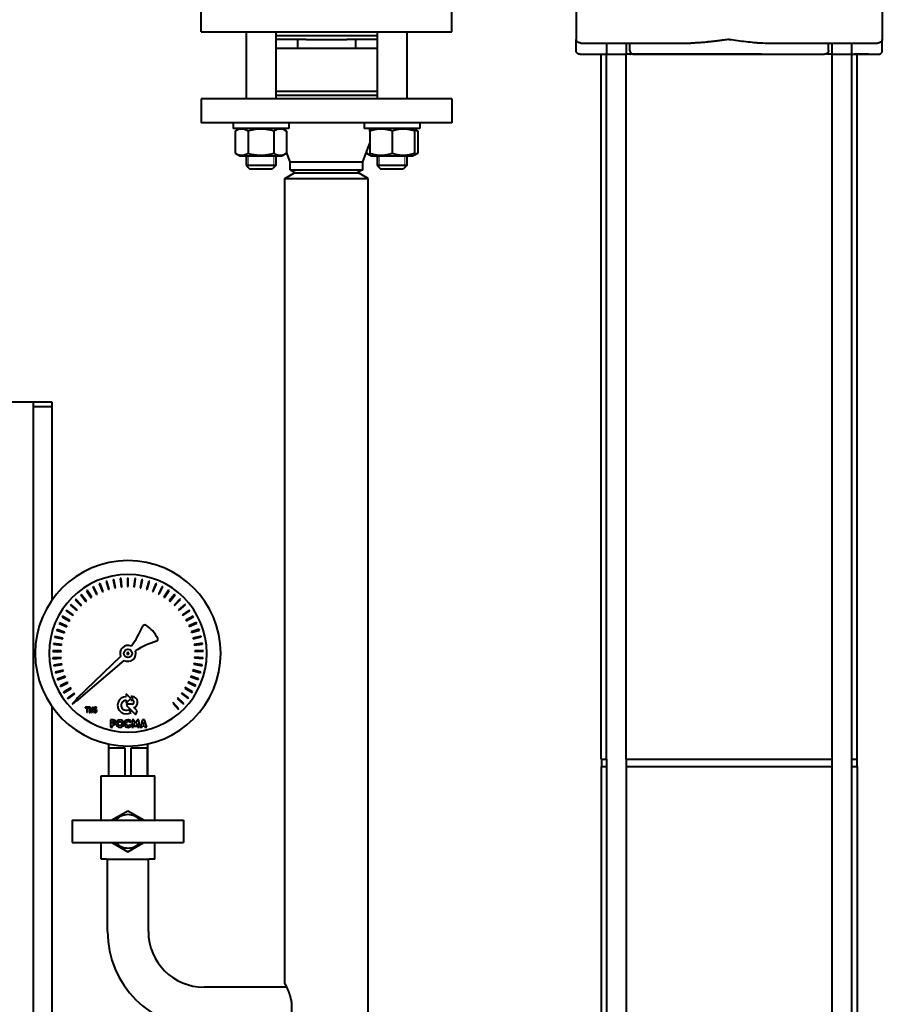
# Model space of a CAD drawing. Units: millimetres. Extents: x -4428 to 4131, y -3615 to 4038.
# Drawn here: x -833 to -368, y 950 to 1481 of the extents above; entities that cross this region are included whole.
import ezdxf

# ---------------------------------------------------------------- set-up
doc = ezdxf.new("R2010")
doc.units = ezdxf.units.MM
doc.linetypes.add('K5LT_BASIC', pattern=[0])
doc.linetypes.add('K5LT_THIN', pattern=[0])
doc.layers.add('Системный слой', color=7, linetype='Continuous')

# ---------------------------------------------------------------- blocks, each defined once
blk = doc.blocks.new('U9')
at = {"layer": 'Системный слой', "color": 150, "linetype": 'K5LT_BASIC', "lineweight": 40, "true_color": 0x0080ff}
for p, q in [((-532.84, 1492.57), (-532.84, 1470.57)), ((-367.84, 1492.57), (-367.84, 1470.57)), ((-734.84, 1474.57), (-734.84, 1490.57)), ((-599.84, 1474.57), (-599.84, 1490.57)), ((-734.84, 1474.57), (-599.84, 1474.57)), ((-710.69, 1474.57), (-710.69, 1438.57)), ((-694.69, 1474.57), (-694.69, 1438.57)), ((-694.69, 1472.57), (-639.98, 1472.57)), ((-682.92, 1470.57), (-694.69, 1470.57)), ((-682.92, 1470.57), (-682.92, 1465.57)), ((-678.26, 1470.57), (-682.92, 1470.57)), ((-678.26, 1470.57), (-656.42, 1470.57)), ((-651.75, 1470.57), (-656.42, 1470.57)), ((-639.98, 1470.57), (-651.75, 1470.57)), ((-651.75, 1470.57), (-651.75, 1465.57)), ((-639.98, 1474.57), (-639.98, 1438.57)), ((-623.98, 1474.57), (-623.98, 1438.57)), ((-532.84, 1464.57), (-532.84, 1470.57)), ((-367.84, 1464.57), (-367.84, 1470.57)), ((-682.92, 1465.57), (-694.69, 1465.57)), ((-651.75, 1465.57), (-682.92, 1465.57)), ((-639.98, 1465.57), (-651.75, 1465.57)), ((-530.2, 1468.57), (-525.37, 1468.57)), ((-525.37, 1468.57), (-510.88, 1468.57)), ((-516.5, 1468.57), (-516.5, 1462.57)), ((-510.88, 1468.57), (-471.01, 1468.57)), ((-505.8, 1468.57), (-505.8, 1462.57)), ((-503.9, 1464.57), (-503.9, 1468.57)), ((-429.66, 1468.57), (-389.79, 1468.57)), ((-396.77, 1464.57), (-396.77, 1468.57)), ((-394.88, 1462.57), (-394.88, 1468.57)), ((-389.79, 1468.57), (-375.3, 1468.57)), ((-384.18, 1462.57), (-384.18, 1468.57)), ((-375.3, 1468.57), (-370.47, 1468.57)), ((-530.84, 1462.57), (-516.5, 1462.57)), ((-525.34, 1462.57), (-516.5, 1462.57)), ((-519.34, 1082.57), (-519.34, 1462.57)), ((-516.5, 1082.57), (-516.5, 1462.57)), ((-516.5, 1462.57), (-505.8, 1462.57)), ((-516.5, 1462.57), (-511.15, 1462.57)), ((-511.15, 1462.57), (-505.8, 1462.57)), ((-505.8, 1082.57), (-505.8, 1462.57)), ((-501.65, 1462.57), (-505.8, 1462.57)), ((-503.85, 1462.57), (-503.37, 1462.57)), ((-433, 1462.57), (-503.37, 1462.57)), ((-501.72, 1462.57), (-398.95, 1462.57)), ((-394.88, 1462.57), (-399.03, 1462.57)), ((-394.88, 1462.57), (-384.18, 1462.57)), ((-394.88, 1082.57), (-394.88, 1462.57)), ((-394.88, 1462.57), (-384.18, 1462.57)), ((-384.18, 1082.57), (-384.18, 1462.57)), ((-384.18, 1462.57), (-369.84, 1462.57)), ((-375.34, 1462.57), (-382.84, 1462.57)), ((-381.34, 1082.57), (-381.34, 1462.57)), ((-694.69, 1442.57), (-648.13, 1442.57)), ((-694.69, 1440.57), (-648.13, 1440.57)), ((-648.13, 1442.57), (-639.98, 1442.57)), ((-648.13, 1440.57), (-639.98, 1440.57)), ((-734.84, 1438.57), (-734.84, 1425.57)), ((-599.84, 1438.57), (-734.84, 1438.57)), ((-599.84, 1438.57), (-599.84, 1425.57)), ((-599.84, 1425.57), (-734.84, 1425.57)), ((-717.69, 1425.57), (-717.69, 1422.57)), ((-687.69, 1425.57), (-687.69, 1422.57)), ((-646.98, 1425.57), (-646.98, 1422.57)), ((-616.98, 1425.57), (-616.98, 1422.57)), ((-687.69, 1422.57), (-717.69, 1422.57)), ((-714.09, 1422.57), (-716.55, 1421.15)), ((-716.55, 1421.15), (-716.55, 1409.19)), ((-709.62, 1421.15), (-709.62, 1409.19)), ((-695.76, 1421.15), (-695.76, 1409.19)), ((-691.29, 1422.57), (-688.84, 1421.15)), ((-688.84, 1421.15), (-688.84, 1409.19)), ((-616.98, 1422.57), (-646.98, 1422.57)), ((-643.38, 1422.57), (-643.98, 1422.23)), ((-643.98, 1421.15), (-643.98, 1422.23)), ((-643.98, 1421.15), (-643.98, 1409.19)), ((-631.98, 1421.15), (-631.98, 1409.19)), ((-620.58, 1422.57), (-619.98, 1422.23)), ((-619.98, 1422.23), (-619.98, 1421.15)), ((-619.98, 1422.23), (-618.12, 1421.15)), ((-619.98, 1421.15), (-619.98, 1409.19)), ((-618.12, 1421.15), (-618.12, 1409.19)), ((-647.84, 1404.57), (-643.98, 1414.69)), ((-716.55, 1409.19), (-714.09, 1407.77)), ((-714.09, 1407.77), (-691.29, 1407.77)), ((-710.69, 1407.77), (-710.69, 1402.57)), ((-694.69, 1407.77), (-694.69, 1402.57)), ((-688.84, 1409.19), (-691.29, 1407.77)), ((-686.84, 1404.57), (-688.84, 1409.82)), ((-645.84, 1409.82), (-645.84, 1409.19)), ((-645.84, 1409.19), (-643.98, 1408.12)), ((-643.98, 1408.12), (-643.98, 1409.19)), ((-643.98, 1408.12), (-643.38, 1407.77)), ((-643.38, 1407.77), (-620.58, 1407.77)), ((-639.98, 1407.77), (-639.98, 1402.57)), ((-623.98, 1407.77), (-623.98, 1402.57)), ((-619.98, 1408.12), (-620.58, 1407.77)), ((-619.98, 1409.19), (-619.98, 1408.12)), ((-618.12, 1409.19), (-619.98, 1408.12)), ((-702.69, 1402.57), (-710.69, 1402.57)), ((-710.69, 1402.57), (-708.69, 1400.57)), ((-694.69, 1402.57), (-702.69, 1402.57)), ((-694.69, 1402.57), (-696.69, 1400.57)), ((-686.84, 1404.57), (-647.84, 1404.57)), ((-686.84, 1400.3), (-686.84, 1404.57)), ((-647.84, 1400.3), (-647.84, 1404.57)), ((-623.98, 1402.57), (-639.98, 1402.57)), ((-639.98, 1402.57), (-637.98, 1400.57)), ((-623.98, 1402.57), (-625.98, 1400.57)), ((-702.69, 1400.57), (-708.69, 1400.57)), ((-696.69, 1400.57), (-702.69, 1400.57)), ((-689.84, 1395.57), (-684.64, 1398.57)), ((-686.84, 1400.3), (-683.84, 1398.57)), ((-686.84, 1400.3), (-647.84, 1400.3)), ((-684.64, 1398.57), (-667.34, 1398.57)), ((-667.34, 1398.57), (-650.03, 1398.57)), ((-647.84, 1400.3), (-650.84, 1398.57)), ((-644.84, 1395.57), (-650.03, 1398.57)), ((-625.98, 1400.57), (-637.98, 1400.57)), ((-689.84, 961.57), (-689.84, 1395.57)), ((-689.84, 1395.57), (-667.34, 1395.57)), ((-667.34, 1395.57), (-644.84, 1395.57)), ((-644.84, 801.57), (-644.84, 1395.57)), ((-995.34, 1275.15), (-815.34, 1275.15)), ((-825.34, 1275.15), (-825.34, 1272.57)), ((-815.34, 1275.15), (-815.34, 1273.82)), ((-825.34, 1272.57), (-815.34, 1272.57)), ((-825.34, 1272.57), (-825.34, 787.57)), ((-815.34, 1273.82), (-815.34, 1272.57)), ((-815.34, 1272.57), (-815.34, 1168.19)), ((-781.91, 1179.3), (-782.33, 1179.22)), ((-782.33, 1179.22), (-781.46, 1174.79)), ((-781.08, 1174.88), (-781.91, 1179.3)), ((-778.06, 1179.85), (-778.48, 1179.81)), ((-778.48, 1179.81), (-778.04, 1175.31)), ((-777.65, 1175.37), (-778.06, 1179.85)), ((-774.59, 1180.02), (-774.58, 1175.5)), ((-774.17, 1180.02), (-774.59, 1180.02)), ((-774.19, 1175.52), (-774.17, 1180.02)), ((-770.7, 1179.85), (-771.13, 1175.36)), ((-770.74, 1175.34), (-770.28, 1179.81)), ((-770.28, 1179.81), (-770.7, 1179.85)), ((-766.84, 1179.32), (-767.7, 1174.89)), ((-767.31, 1174.83), (-766.43, 1179.24)), ((-766.43, 1179.24), (-766.84, 1179.32)), ((-796.29, 1173.55), (-796.64, 1173.32)), ((-796.64, 1173.32), (-794.18, 1169.54)), ((-793.86, 1169.77), (-796.29, 1173.55)), ((-792.92, 1175.5), (-793.3, 1175.31)), ((-793.3, 1175.31), (-791.2, 1171.31)), ((-790.86, 1171.5), (-792.92, 1175.5)), ((-789.38, 1177.12), (-789.77, 1176.96)), ((-789.77, 1176.96), (-788.07, 1172.78)), ((-787.71, 1172.94), (-789.38, 1177.12)), ((-785.7, 1178.39), (-786.1, 1178.27)), ((-786.1, 1178.27), (-784.82, 1173.95)), ((-784.44, 1174.07), (-785.7, 1178.39)), ((-784.82, 1173.95), (-784.44, 1174.07)), ((-781.46, 1174.79), (-781.08, 1174.88)), ((-778.04, 1175.31), (-777.65, 1175.37)), ((-774.58, 1175.5), (-774.19, 1175.52)), ((-771.13, 1175.36), (-770.74, 1175.34)), ((-767.7, 1174.89), (-767.31, 1174.83)), ((-763.05, 1178.42), (-764.33, 1174.09)), ((-764.33, 1174.09), (-763.95, 1173.99)), ((-763.95, 1173.99), (-762.65, 1178.3)), ((-762.65, 1178.3), (-763.05, 1178.42)), ((-759.37, 1177.15), (-761.06, 1172.97)), ((-760.69, 1172.83), (-758.98, 1176.99)), ((-758.98, 1176.99), (-759.37, 1177.15)), ((-755.82, 1175.54), (-757.91, 1171.54)), ((-757.55, 1171.37), (-755.45, 1175.35)), ((-755.45, 1175.35), (-755.82, 1175.54)), ((-752.45, 1173.6), (-754.91, 1169.81)), ((-754.57, 1169.61), (-752.1, 1173.37)), ((-752.1, 1173.37), (-752.45, 1173.6)), ((-802.39, 1168.73), (-802.7, 1168.43)), ((-802.7, 1168.43), (-799.55, 1165.19)), ((-799.28, 1165.48), (-802.39, 1168.73)), ((-799.46, 1171.28), (-799.79, 1171.02)), ((-799.79, 1171.02), (-796.97, 1167.5)), ((-796.67, 1167.75), (-799.46, 1171.28)), ((-794.18, 1169.54), (-793.86, 1169.77)), ((-791.2, 1171.31), (-790.86, 1171.5)), ((-788.07, 1172.78), (-787.71, 1172.94)), ((-761.06, 1172.97), (-760.69, 1172.83)), ((-757.91, 1171.54), (-757.55, 1171.37)), ((-754.91, 1169.81), (-754.57, 1169.61)), ((-749.28, 1171.34), (-752.09, 1167.81)), ((-751.77, 1167.57), (-748.95, 1171.08)), ((-746.34, 1168.79), (-749.47, 1165.54)), ((-748.95, 1171.08), (-749.28, 1171.34)), ((-749.18, 1165.28), (-746.03, 1168.49)), ((-746.03, 1168.49), (-746.34, 1168.79)), ((-807.46, 1162.82), (-807.7, 1162.48)), ((-803.79, 1160.23), (-807.46, 1162.82)), ((-805.07, 1165.9), (-805.34, 1165.58)), ((-805.34, 1165.58), (-801.9, 1162.65)), ((-801.66, 1162.96), (-805.07, 1165.9)), ((-801.9, 1162.65), (-801.66, 1162.96)), ((-799.55, 1165.19), (-799.28, 1165.48)), ((-796.97, 1167.5), (-796.67, 1167.75)), ((-752.09, 1167.81), (-751.77, 1167.57)), ((-749.47, 1165.54), (-749.18, 1165.28)), ((-743.66, 1165.96), (-747.09, 1163.03)), ((-747.09, 1163.03), (-746.82, 1162.74)), ((-746.82, 1162.74), (-743.38, 1165.64)), ((-741.26, 1162.89), (-744.96, 1160.31)), ((-743.38, 1165.64), (-743.66, 1165.96)), ((-741.02, 1162.55), (-741.26, 1162.89)), ((-809.55, 1159.53), (-809.75, 1159.17)), ((-809.75, 1159.17), (-805.82, 1156.96)), ((-805.64, 1157.3), (-809.55, 1159.53)), ((-807.7, 1162.48), (-804, 1159.9)), ((-805.82, 1156.96), (-805.64, 1157.3)), ((-804, 1159.9), (-803.79, 1160.23)), ((-744.96, 1160.31), (-744.72, 1159.99)), ((-744.72, 1159.99), (-741.02, 1162.55)), ((-739.16, 1159.61), (-743.1, 1157.39)), ((-743.1, 1157.39), (-742.89, 1157.06)), ((-742.89, 1157.06), (-738.96, 1159.24)), ((-738.96, 1159.24), (-739.16, 1159.61)), ((-812.73, 1152.43), (-812.86, 1152.03)), ((-812.86, 1152.03), (-808.57, 1150.62)), ((-808.46, 1150.99), (-812.73, 1152.43)), ((-811.31, 1156.06), (-811.48, 1155.68)), ((-811.48, 1155.68), (-807.35, 1153.85)), ((-807.2, 1154.22), (-811.31, 1156.06)), ((-807.35, 1153.85), (-807.2, 1154.22)), ((-737.4, 1156.14), (-741.52, 1154.31)), ((-741.52, 1154.31), (-741.35, 1153.96)), ((-741.35, 1153.96), (-737.23, 1155.75)), ((-735.97, 1152.52), (-740.25, 1151.09)), ((-740.12, 1150.72), (-735.84, 1152.12)), ((-737.23, 1155.75), (-737.4, 1156.14)), ((-735.84, 1152.12), (-735.97, 1152.52)), ((-813.79, 1148.69), (-813.88, 1148.28)), ((-813.88, 1148.28), (-809.48, 1147.28)), ((-809.41, 1147.66), (-813.79, 1148.69)), ((-809.48, 1147.28), (-809.41, 1147.66)), ((-808.57, 1150.62), (-808.46, 1150.99)), ((-740.25, 1151.09), (-740.12, 1150.72)), ((-734.9, 1148.77), (-739.3, 1147.76)), ((-739.3, 1147.76), (-739.2, 1147.38)), ((-739.2, 1147.38), (-734.81, 1148.36)), ((-734.81, 1148.36), (-734.9, 1148.77)), ((-814.49, 1144.86), (-814.54, 1144.44)), ((-814.54, 1144.44), (-810.06, 1143.87)), ((-810.03, 1144.26), (-814.49, 1144.86)), ((-810.06, 1143.87), (-810.03, 1144.26)), ((-734.19, 1144.94), (-738.67, 1144.36)), ((-738.67, 1144.36), (-738.6, 1143.97)), ((-738.6, 1143.97), (-734.14, 1144.53)), ((-734.14, 1144.53), (-734.19, 1144.94)), ((-814.82, 1140.98), (-814.83, 1140.56)), ((-814.83, 1140.56), (-810.32, 1140.41)), ((-810.32, 1140.81), (-814.82, 1140.98)), ((-810.28, 1137.35), (-814.77, 1137.08)), ((-814.77, 1137.08), (-814.74, 1136.66)), ((-814.74, 1136.66), (-810.24, 1136.96)), ((-810.32, 1140.41), (-810.32, 1140.81)), ((-810.24, 1136.96), (-810.28, 1137.35)), ((-778.32, 1137.91), (-801.67, 1115.31)), ((-738.4, 1137.45), (-738.41, 1137.06)), ((-738.41, 1137.06), (-733.92, 1136.75)), ((-733.89, 1137.17), (-738.4, 1137.45)), ((-733.86, 1141.06), (-738.37, 1140.91)), ((-738.37, 1140.91), (-738.34, 1140.52)), ((-738.34, 1140.52), (-733.84, 1140.64)), ((-733.92, 1136.75), (-733.89, 1137.17)), ((-733.84, 1140.64), (-733.86, 1141.06)), ((-809.9, 1133.91), (-814.35, 1133.21)), ((-814.35, 1133.21), (-814.28, 1132.8)), ((-814.28, 1132.8), (-809.83, 1133.52)), ((-809.83, 1133.52), (-809.9, 1133.91)), ((-800.99, 1114.58), (-776.31, 1135.69)), ((-738.76, 1134.01), (-738.81, 1133.62)), ((-738.81, 1133.62), (-734.37, 1132.88)), ((-734.31, 1133.3), (-738.76, 1134.01)), ((-734.37, 1132.88), (-734.31, 1133.3)), ((-809.2, 1130.52), (-813.56, 1129.4)), ((-813.56, 1129.4), (-813.45, 1128.99)), ((-813.45, 1128.99), (-809.09, 1130.14)), ((-808.18, 1127.21), (-812.41, 1125.68)), ((-812.41, 1125.68), (-812.26, 1125.28)), ((-812.26, 1125.28), (-808.03, 1126.85)), ((-809.09, 1130.14), (-809.2, 1130.52)), ((-808.03, 1126.85), (-808.18, 1127.21)), ((-740.47, 1127.31), (-740.59, 1126.94)), ((-740.59, 1126.94), (-736.38, 1125.36)), ((-736.23, 1125.76), (-740.47, 1127.31)), ((-739.45, 1130.62), (-739.54, 1130.24)), ((-739.54, 1130.24), (-735.19, 1129.07)), ((-735.09, 1129.48), (-739.45, 1130.62)), ((-736.38, 1125.36), (-736.23, 1125.76)), ((-735.19, 1129.07), (-735.09, 1129.48)), ((-806.84, 1124.02), (-810.9, 1122.09)), ((-810.9, 1122.09), (-810.72, 1121.71)), ((-810.72, 1121.71), (-806.65, 1123.67)), ((-805.2, 1120.97), (-809.06, 1118.66)), ((-808.84, 1118.3), (-804.98, 1120.64)), ((-806.65, 1123.67), (-806.84, 1124.02)), ((-804.98, 1120.64), (-805.2, 1120.97)), ((-743.43, 1121.07), (-743.62, 1120.72)), ((-743.62, 1120.72), (-739.78, 1118.37)), ((-739.56, 1118.73), (-743.43, 1121.07)), ((-741.8, 1124.12), (-741.96, 1123.76)), ((-741.96, 1123.76), (-737.91, 1121.79)), ((-737.73, 1122.16), (-741.8, 1124.12)), ((-737.91, 1121.79), (-737.73, 1122.16)), ((-809.06, 1118.66), (-808.84, 1118.3)), ((-803.28, 1118.09), (-806.9, 1115.42)), ((-806.9, 1115.42), (-806.65, 1115.08)), ((-806.65, 1115.08), (-803.03, 1117.78)), ((-803.03, 1117.78), (-803.28, 1118.09)), ((-801.67, 1115.31), (-802.23, 1114.39)), ((-772.79, 1115.22), (-775.29, 1117.73)), ((-775.29, 1117.73), (-775.29, 1116.19)), ((-775.29, 1112.73), (-772.79, 1115.22)), ((-772.06, 1116.23), (-772.8, 1116.23)), ((-772.8, 1116.23), (-771.79, 1115.22)), ((-771.79, 1115.22), (-772.78, 1114.21)), ((-747.52, 1115.5), (-747.78, 1115.2)), ((-747.78, 1115.2), (-744.46, 1112.15)), ((-744.18, 1112.47), (-747.52, 1115.5)), ((-745.34, 1118.18), (-745.56, 1117.86)), ((-745.56, 1117.86), (-741.97, 1115.15)), ((-741.72, 1115.49), (-745.34, 1118.18)), ((-741.97, 1115.15), (-741.72, 1115.49)), ((-739.78, 1118.37), (-739.56, 1118.73)), ((-815.34, 1110.95), (-815.34, 787.57)), ((-802.23, 1114.39), (-804.43, 1112.4)), ((-804.43, 1112.4), (-804.15, 1112.09)), ((-804.15, 1112.09), (-801.89, 1114.14)), ((-801.89, 1114.14), (-800.99, 1114.58)), ((-795.5, 1110.51), (-797.3, 1110.51)), ((-797.3, 1110.51), (-797.3, 1110.18)), ((-797.3, 1110.18), (-796.55, 1110.18)), ((-796.55, 1110.18), (-796.55, 1107.73)), ((-796.25, 1107.73), (-796.25, 1110.19)), ((-796.25, 1110.19), (-795.5, 1110.19)), ((-795.5, 1110.19), (-795.5, 1110.51)), ((-795.2, 1110.51), (-795.2, 1107.73)), ((-794.75, 1110.51), (-795.2, 1110.51)), ((-794.91, 1110.11), (-794.26, 1107.73)), ((-794.91, 1107.73), (-794.91, 1110.11)), ((-794.12, 1108.19), (-794.75, 1110.51)), ((-793.44, 1110.51), (-794.09, 1108.19)), ((-793.99, 1107.73), (-793.32, 1110.07)), ((-793.03, 1110.51), (-793.44, 1110.51)), ((-793.32, 1110.07), (-793.32, 1107.73)), ((-793.03, 1107.73), (-793.03, 1110.51)), ((-792.39, 1110.48), (-792.61, 1109.05)), ((-791.26, 1110.48), (-792.39, 1110.48)), ((-792.29, 1109.4), (-792.17, 1110.15)), ((-792.17, 1110.15), (-791.26, 1110.15)), ((-791.26, 1110.15), (-791.26, 1110.48)), ((-775.29, 1114.27), (-775.29, 1112.73)), ((-774.63, 1112.18), (-775.27, 1111.54)), ((-775.27, 1111.54), (-770.27, 1106.54)), ((-772.12, 1112.18), (-774.63, 1112.18)), ((-772.78, 1114.21), (-772.12, 1114.21)), ((-769.42, 1108.47), (-771.24, 1110.29)), ((-749.95, 1113.03), (-750.23, 1112.76)), ((-750.23, 1112.76), (-747.23, 1109.41)), ((-746.91, 1109.7), (-749.95, 1113.03)), ((-747.23, 1109.41), (-746.91, 1109.7)), ((-744.46, 1112.15), (-744.18, 1112.47)), ((-796.55, 1107.73), (-796.25, 1107.73)), ((-795.2, 1107.73), (-794.91, 1107.73)), ((-794.26, 1107.73), (-793.99, 1107.73)), ((-794.09, 1108.19), (-794.12, 1108.19)), ((-793.32, 1107.73), (-793.03, 1107.73)), ((-792.37, 1108.49), (-792.66, 1108.46)), ((-792.61, 1109.05), (-792.35, 1109.01)), ((-772.65, 1107.72), (-774.05, 1109.11)), ((-783.79, 1103.66), (-783.79, 1099.73)), ((-782.27, 1103.66), (-783.79, 1103.66)), ((-783.79, 1099.73), (-782.73, 1099.73)), ((-782.73, 1101.76), (-782.73, 1102.79)), ((-782.73, 1102.79), (-782.38, 1102.79)), ((-782.37, 1101.76), (-782.73, 1101.76)), ((-782.73, 1099.73), (-782.73, 1100.9)), ((-782.73, 1100.9), (-782.26, 1100.9)), ((-773.29, 1102.33), (-772.73, 1103.11)), ((-772.6, 1100.4), (-773.29, 1101.1)), ((-772.07, 1103.65), (-772.33, 1099.73)), ((-772.33, 1099.73), (-771.36, 1099.73)), ((-771.08, 1103.65), (-772.07, 1103.65)), ((-771.36, 1099.73), (-771.23, 1101.68)), ((-771.23, 1101.68), (-770.72, 1100.33)), ((-770.25, 1101.69), (-771.08, 1103.65)), ((-770.72, 1100.33), (-769.77, 1100.33)), ((-769.42, 1103.65), (-770.25, 1101.69)), ((-769.77, 1100.33), (-769.27, 1101.68)), ((-768.43, 1103.65), (-769.42, 1103.65)), ((-769.27, 1101.68), (-769.14, 1099.73)), ((-769.14, 1099.73), (-768.16, 1099.73)), ((-768.16, 1099.73), (-768.43, 1103.65)), ((-766.46, 1103.64), (-767.79, 1099.73)), ((-767.79, 1099.73), (-766.73, 1099.73)), ((-766.73, 1099.73), (-766.48, 1100.51)), ((-766.48, 1100.51), (-765.4, 1100.51)), ((-765.43, 1103.64), (-766.46, 1103.64)), ((-766.26, 1101.4), (-765.93, 1102.37)), ((-765.63, 1101.4), (-766.26, 1101.4)), ((-765.93, 1102.37), (-765.63, 1101.4)), ((-764.1, 1099.73), (-765.43, 1103.64)), ((-765.4, 1100.51), (-765.16, 1099.73)), ((-765.16, 1099.73), (-764.1, 1099.73)), ((-784.84, 1090.69), (-784.84, 1073.57)), ((-784.71, 1088.57), (-775.99, 1088.57)), ((-784.71, 1073.57), (-784.71, 1088.57)), ((-775.99, 1088.57), (-775.99, 1073.57)), ((-772.68, 1088.57), (-763.97, 1088.57)), ((-772.68, 1073.57), (-772.68, 1088.57)), ((-763.97, 1088.57), (-763.97, 1073.57)), ((-763.84, 1090.69), (-763.84, 1073.57)), ((-519.34, 1082.57), (-516.5, 1082.57)), ((-519.34, 1078.57), (-519.34, 790.57)), ((-519.34, 1078.57), (-516.5, 1078.57)), ((-519.09, 1082.57), (-519.09, 1078.57)), ((-516.5, 1082.57), (-516.5, 782.57)), ((-505.8, 1082.57), (-505.8, 782.57)), ((-505.8, 1082.57), (-394.88, 1082.57)), ((-505.8, 1078.57), (-394.88, 1078.57)), ((-394.88, 782.57), (-394.88, 1082.57)), ((-384.18, 782.57), (-384.18, 1082.57)), ((-384.18, 1082.57), (-381.34, 1082.57)), ((-384.18, 1078.57), (-381.34, 1078.57)), ((-381.59, 1082.57), (-381.59, 1078.57)), ((-381.34, 1078.57), (-381.34, 790.57)), ((-788.84, 1049.57), (-788.84, 1073.57)), ((-788.84, 1073.57), (-785.84, 1073.57)), ((-785.84, 1073.57), (-762.84, 1073.57)), ((-762.84, 1073.57), (-759.84, 1073.57)), ((-759.84, 1049.57), (-759.84, 1073.57)), ((-774.34, 1054.54), (-782.94, 1049.57)), ((-765.73, 1049.57), (-774.34, 1054.54)), ((-804.34, 1049.57), (-744.34, 1049.57)), ((-804.34, 1049.57), (-804.34, 1037.57)), ((-744.34, 1049.57), (-744.34, 1037.57)), ((-804.34, 1037.57), (-744.34, 1037.57)), ((-788.84, 1028.57), (-788.84, 1037.57)), ((-782.94, 1037.57), (-774.34, 1032.6)), ((-774.34, 1032.6), (-765.73, 1037.57)), ((-759.84, 1028.57), (-759.84, 1037.57)), ((-785.84, 1028.57), (-788.84, 1028.57)), ((-785.84, 1028.57), (-762.84, 1028.57)), ((-785.34, 989.57), (-785.34, 1028.57)), ((-763.34, 989.57), (-763.34, 1028.57)), ((-759.84, 1028.57), (-762.84, 1028.57)), ((-688.75, 959.57), (-733.34, 959.57))]:
    blk.add_line(p, q, dxfattribs=at)
at = {"layer": 'Системный слой', "color": 7, "linetype": 'K5LT_THIN', "lineweight": 20}
for p, q in [((-709.61, 1407.77), (-709.61, 1402.57)), ((-695.77, 1407.77), (-695.77, 1402.57)), ((-638.9, 1407.77), (-638.9, 1402.57)), ((-625.06, 1407.77), (-625.06, 1402.57)), ((-709.61, 1402.57), (-709.61, 1401.49)), ((-695.77, 1402.57), (-695.77, 1401.49)), ((-638.9, 1402.57), (-638.9, 1401.49)), ((-625.06, 1402.57), (-625.06, 1401.49))]:
    blk.add_line(p, q, dxfattribs=at)
at = {"layer": 'Системный слой', "color": 150, "linetype": 'K5LT_BASIC', "lineweight": 40, "true_color": 0x0080ff}
for centre, radius in [((-774.33, 1139.51), 2.25), ((-778.63, 1101.66), 1.05)]:
    blk.add_circle(centre, radius, dxfattribs=at)
for centre, radius, start, end in [((-774.34, 1139.57), 50, 90, 270), ((-774.34, 1139.57), 50, 270, 90), ((-774.34, 1139.57), 42.5, 90, 270), ((-774.34, 1139.57), 42.5, 270, 90), ((-812.44, 1173.75), 50.06, 322.744, 336.9297), ((-765.28, 1153.66), 1.2, 57.3962, 156.9297), ((-774.34, 1139.51), 18, 26.9046, 57.3962), ((-759.4, 1147.19), 1.21, 292.5985, 22.5105), ((-774.33, 1139.51), 4.3, 66.1913, 201.8859), ((-746.11, 1103.3), 44.66, 106.6935, 122.7317), ((-774.33, 1139.51), 4.3, 242.7182, 18.4103), ((-774.33, 1139.51), 0.495, 90, 270), ((-774.33, 1139.51), 0.495, 270, 90), ((-775.27, 1111.54), 4.64, 90.1383, 304.4298), ((-772.13, 1113.19), 3.04, 287.1499, 88.7273), ((-791.85, 1108.95), 0.629, 37.7721, 134.0715), ((-775.27, 1111.54), 2.73, 90.2347, 296.6674), ((-772.12, 1113.2), 1.02, 269.9385, 90.0615), ((-791.91, 1108.4), 0.749, 175.3245, 287.2304), ((-791.91, 1108.44), 0.46, 173.8693, 283.6614), ((-791.92, 1108.8), 0.475, 5.7706, 154.2723), ((-792.15, 1108.64), 0.733, 298.4396, 16.5065), ((-792.23, 1108.66), 1.11, 299.0324, 37.7721), ((-775.14, 1109.86), 5.89, 325.8057, 346.3515), ((-782.38, 1102.28), 0.516, 270.4384, 90.0946), ((-782.28, 1102.28), 1.38, 270.7089, 89.4662), ((-778.61, 1101.68), 2.07, 90, 270), ((-778.61, 1101.68), 2.07, 270, 90), ((-774.23, 1101.68), 2.07, 43.4814, 321.8497), ((-774.2, 1101.71), 1.1, 34.2806, 326.1974), ((-774.34, 1043.57), 9, 41.8103, 138.1897), ((-774.34, 1043.57), 9, 221.8103, 318.1897), ((-733.34, 989.57), 52, 180, 270), ((-733.34, 989.57), 30, 180, 270)]:
    blk.add_arc(centre, radius, start, end, dxfattribs=at)
for points, knots in [([(-530.2, 1468.57), (-530.4, 1468.57), (-530.6, 1468.59), (-531.03, 1468.66), (-531.26, 1468.73), (-531.57, 1468.86), (-531.66, 1468.91), (-532.31, 1469.26), (-532.65, 1469.7), (-532.82, 1470.3), (-532.84, 1470.43), (-532.84, 1470.57), (-532.84, 1470.57), (-532.84, 1470.57)], [6.785013, 6.785013, 6.785013, 6.785013, 7.185568, 7.185568, 7.673999, 7.673999, 7.894516, 7.894516, 9.285141, 9.285141, 9.683411, 9.683411, 9.68962, 9.68962, 9.68962, 9.68962]), ([(-450.36, 1470.57), (-451.37, 1470.43), (-453.3, 1470.17), (-455.86, 1469.83), (-458.15, 1469.55), (-460.21, 1469.31), (-462.07, 1469.11), (-463.75, 1468.95), (-465.27, 1468.82), (-466.65, 1468.72), (-467.9, 1468.65), (-469.04, 1468.6), (-470.08, 1468.58), (-470.71, 1468.57), (-471.01, 1468.57)], [0.0000242, 0.0000242, 0.0000242, 0.0000242, 0.0833333, 0.1666667, 0.25, 0.3333333, 0.4166667, 0.5, 0.5833333, 0.6666667, 0.75, 0.8333333, 0.9166667, 0.9999983, 0.9999983, 0.9999983, 0.9999983]), ([(-450.34, 1470.57), (-450.32, 1470.57), (-450.31, 1470.57), (-447.26, 1470.16), (-444.24, 1469.75), (-439.82, 1469.23), (-438.39, 1469.08), (-436.31, 1468.89), (-435.64, 1468.84), (-433.03, 1468.65), (-431.25, 1468.57), (-429.66, 1468.57)], [-9.689609, -9.689609, -9.689609, -9.689609, -9.6834, -9.6834, -8.472975, -8.472975, -7.891219, -7.891219, -7.618795, -7.618795, -6.785008, -6.785008, -6.785008, -6.785008]), ([(-367.84, 1470.57), (-367.84, 1470.57), (-367.84, 1470.57), (-367.84, 1470.02), (-368.13, 1469.51), (-368.77, 1469.04), (-368.94, 1468.94), (-369.24, 1468.8), (-369.37, 1468.75), (-369.81, 1468.62), (-370.14, 1468.57), (-370.47, 1468.57)], [-0.004706, -0.004706, -0.004706, -0.004706, 0, 0, 1.210425, 1.210425, 1.569168, 1.569168, 1.808115, 1.808115, 2.374916, 2.374916, 2.374916, 2.374916]), ([(-503.9, 1464.57), (-503.9, 1464.54), (-503.9, 1464.51), (-503.89, 1464.26), (-503.84, 1464.05), (-503.65, 1463.62), (-503.51, 1463.42), (-503.15, 1463.05), (-502.92, 1462.89), (-502.52, 1462.71), (-502.36, 1462.66), (-502.05, 1462.59), (-501.89, 1462.57), (-501.72, 1462.57), (-501.72, 1462.57), (-501.72, 1462.57)], [-0.3397431, -0.3397431, -0.3397431, -0.3397431, -0.3309287, -0.3309287, -0.2637205, -0.2637205, -0.1899465, -0.1899465, -0.1034082, -0.1034082, -0.051857, -0.051857, 0, 0, 0.0007222, 0.0007222, 0.0007222, 0.0007222]), ([(-396.77, 1464.57), (-396.77, 1464.54), (-396.77, 1464.51), (-396.78, 1464.26), (-396.84, 1464.05), (-397.02, 1463.62), (-397.16, 1463.42), (-397.53, 1463.05), (-397.76, 1462.89), (-398.16, 1462.71), (-398.31, 1462.66), (-398.63, 1462.59), (-398.79, 1462.57), (-398.95, 1462.57), (-398.95, 1462.57), (-398.95, 1462.57)], [0.339872, 0.339872, 0.339872, 0.339872, 0.3486873, 0.3486873, 0.4159023, 0.4159023, 0.4896837, 0.4896837, 0.5762307, 0.5762307, 0.6277871, 0.6277871, 0.6796493, 0.6796493, 0.6803716, 0.6803716, 0.6803716, 0.6803716]), ([(-709.62, 1421.15), (-709.89, 1421.31), (-710.33, 1421.54), (-710.92, 1421.8), (-711.32, 1421.94), (-711.71, 1422.05), (-712.1, 1422.14), (-712.54, 1422.2), (-712.96, 1422.23), (-713.37, 1422.22), (-713.75, 1422.19), (-714.13, 1422.13), (-714.56, 1422.03), (-715.15, 1421.84), (-715.83, 1421.55), (-716.33, 1421.28), (-716.55, 1421.15)], [0, 0, 0, 0, 2.031977, 3.339718, 4.35691, 4.982864, 6.146734, 7.197334, 8.231074, 9.204643, 10.126104, 11.032386, 11.927409, 13.242826, 15.356581, 17, 17, 17, 17]), ([(-695.76, 1421.15), (-696.09, 1421.25), (-696.91, 1421.47), (-698.41, 1421.82), (-699.92, 1422.06), (-701.08, 1422.17), (-701.73, 1422.21), (-702.15, 1422.22), (-702.5, 1422.23), (-702.88, 1422.23), (-703.36, 1422.22), (-703.93, 1422.19), (-704.75, 1422.13), (-705.93, 1421.99), (-707.29, 1421.75), (-708.55, 1421.45), (-709.27, 1421.26), (-709.62, 1421.15)], [0, 0, 0, 0, 3.152296, 8.024027, 14.430358, 17.4743, 18.996271, 20.518242, 21.409855, 22.301468, 24.084694, 25.867919, 27.651145, 31.792504, 37.072525, 40.536262, 44, 44, 44, 44]), ([(-688.84, 1421.15), (-689.1, 1421.31), (-689.55, 1421.54), (-690.14, 1421.8), (-690.54, 1421.94), (-690.92, 1422.05), (-691.31, 1422.14), (-691.76, 1422.2), (-692.18, 1422.23), (-692.58, 1422.22), (-692.97, 1422.19), (-693.34, 1422.13), (-693.77, 1422.03), (-694.36, 1421.84), (-695.05, 1421.55), (-695.55, 1421.28), (-695.76, 1421.15)], [0, 0, 0, 0, 2.031977, 3.339718, 4.35691, 4.982864, 6.146734, 7.197334, 8.231074, 9.204643, 10.126104, 11.032386, 11.927409, 13.242826, 15.356581, 17, 17, 17, 17]), ([(-631.98, 1421.15), (-632.39, 1421.29), (-633, 1421.48), (-633.87, 1421.71), (-634.47, 1421.85), (-635.18, 1421.98), (-635.75, 1422.07), (-636.42, 1422.15), (-637.04, 1422.2), (-637.77, 1422.23), (-638.47, 1422.22), (-639.14, 1422.19), (-639.79, 1422.13), (-640.53, 1422.03), (-641.55, 1421.84), (-642.74, 1421.55), (-643.6, 1421.28), (-643.98, 1421.15)], [0, 0, 0, 0, 1.889793, 2.772286, 3.97396, 4.613199, 5.962253, 6.508307, 7.620707, 8.715255, 9.746093, 10.721757, 11.68135, 12.629021, 14.021816, 16.259909, 18, 18, 18, 18]), ([(-619.98, 1421.15), (-620.39, 1421.29), (-621, 1421.48), (-621.87, 1421.71), (-622.47, 1421.85), (-623.18, 1421.98), (-623.75, 1422.07), (-624.42, 1422.15), (-625.04, 1422.2), (-625.77, 1422.23), (-626.47, 1422.22), (-627.14, 1422.19), (-627.79, 1422.13), (-628.53, 1422.03), (-629.55, 1421.84), (-630.74, 1421.55), (-631.6, 1421.28), (-631.98, 1421.15)], [0, 0, 0, 0, 1.889793, 2.772286, 3.97396, 4.613199, 5.962253, 6.508307, 7.620707, 8.715255, 9.746093, 10.721757, 11.68135, 12.629021, 14.021816, 16.259909, 18, 18, 18, 18]), ([(-618.12, 1421.15), (-618.32, 1421.27), (-618.65, 1421.45), (-619.27, 1421.74), (-619.7, 1421.9), (-619.98, 1421.98)], [0, 0, 0, 0, 1.918281, 3.26766, 6, 6, 6, 6]), ([(-716.55, 1409.19), (-716.28, 1409.04), (-715.83, 1408.8), (-715.25, 1408.55), (-714.84, 1408.41), (-714.46, 1408.29), (-714.07, 1408.21), (-713.63, 1408.14), (-713.2, 1408.11), (-712.8, 1408.12), (-712.41, 1408.16), (-712.04, 1408.22), (-711.61, 1408.32), (-711.02, 1408.5), (-710.34, 1408.8), (-709.84, 1409.07), (-709.62, 1409.19)], [0, 0, 0, 0, 2.031977, 3.339718, 4.35691, 4.982864, 6.146734, 7.197334, 8.231074, 9.204643, 10.126104, 11.032386, 11.927409, 13.242826, 15.356581, 17, 17, 17, 17]), ([(-709.62, 1409.19), (-709.3, 1409.1), (-708.47, 1408.87), (-706.97, 1408.53), (-705.46, 1408.28), (-704.3, 1408.18), (-703.65, 1408.14), (-703.23, 1408.12), (-702.88, 1408.12), (-702.5, 1408.12), (-702.03, 1408.13), (-701.46, 1408.15), (-700.64, 1408.21), (-699.45, 1408.35), (-698.1, 1408.6), (-696.83, 1408.89), (-696.12, 1409.09), (-695.76, 1409.19)], [0, 0, 0, 0, 3.152296, 8.024027, 14.430358, 17.4743, 18.996271, 20.518242, 21.409855, 22.301468, 24.084694, 25.867919, 27.651145, 31.792504, 37.072525, 40.536262, 44, 44, 44, 44]), ([(-695.76, 1409.19), (-695.49, 1409.04), (-695.05, 1408.8), (-694.46, 1408.55), (-694.06, 1408.41), (-693.68, 1408.29), (-693.29, 1408.21), (-692.84, 1408.14), (-692.42, 1408.11), (-692.01, 1408.12), (-691.63, 1408.16), (-691.25, 1408.22), (-690.83, 1408.32), (-690.24, 1408.5), (-689.55, 1408.8), (-689.05, 1409.07), (-688.84, 1409.19)], [0, 0, 0, 0, 2.031977, 3.339718, 4.35691, 4.982864, 6.146734, 7.197334, 8.231074, 9.204643, 10.126104, 11.032386, 11.927409, 13.242826, 15.356581, 17, 17, 17, 17]), ([(-645.84, 1409.19), (-645.64, 1409.08), (-645.31, 1408.9), (-644.69, 1408.61), (-644.27, 1408.45), (-643.98, 1408.36)], [0, 0, 0, 0, 1.918281, 3.26766, 6, 6, 6, 6]), ([(-643.98, 1409.19), (-643.57, 1409.05), (-642.97, 1408.87), (-642.09, 1408.64), (-641.49, 1408.5), (-640.78, 1408.36), (-640.21, 1408.27), (-639.54, 1408.19), (-638.92, 1408.14), (-638.19, 1408.11), (-637.49, 1408.12), (-636.82, 1408.16), (-636.17, 1408.22), (-635.43, 1408.32), (-634.41, 1408.5), (-633.22, 1408.8), (-632.36, 1409.07), (-631.98, 1409.19)], [0, 0, 0, 0, 1.889793, 2.772286, 3.97396, 4.613199, 5.962253, 6.508307, 7.620707, 8.715255, 9.746093, 10.721757, 11.68135, 12.629021, 14.021816, 16.259909, 18, 18, 18, 18]), ([(-631.98, 1409.19), (-631.57, 1409.05), (-630.97, 1408.87), (-630.09, 1408.64), (-629.49, 1408.5), (-628.78, 1408.36), (-628.21, 1408.27), (-627.54, 1408.19), (-626.92, 1408.14), (-626.19, 1408.11), (-625.49, 1408.12), (-624.82, 1408.16), (-624.17, 1408.22), (-623.43, 1408.32), (-622.41, 1408.5), (-621.22, 1408.8), (-620.36, 1409.07), (-619.98, 1409.19)], [0, 0, 0, 0, 1.889793, 2.772286, 3.97396, 4.613199, 5.962253, 6.508307, 7.620707, 8.715255, 9.746093, 10.721757, 11.68135, 12.629021, 14.021816, 16.259909, 18, 18, 18, 18]), ([(-619.98, 1408.36), (-619.78, 1408.42), (-619.45, 1408.54), (-618.83, 1408.81), (-618.41, 1409.03), (-618.12, 1409.19)], [0, 0, 0, 0, 1.912507, 3.220306, 6, 6, 6, 6]), ([(-689.84, 935.57), (-689.84, 935.57), (-689.82, 935.61), (-689.74, 935.74), (-689.64, 935.91), (-689.55, 936.08), (-689.45, 936.25), (-689.36, 936.42), (-689.25, 936.62), (-689.11, 936.87), (-688.96, 937.17), (-688.78, 937.52), (-688.61, 937.86), (-688.44, 938.22), (-688.27, 938.58), (-688.09, 938.99), (-687.89, 939.45), (-687.69, 939.94), (-687.5, 940.43), (-687.33, 940.89), (-687.17, 941.34), (-687.02, 941.81), (-686.86, 942.33), (-686.71, 942.87), (-686.57, 943.4), (-686.45, 943.93), (-686.33, 944.52), (-686.22, 945.1), (-686.14, 945.66), (-686.08, 946.17), (-686.03, 946.64), (-685.99, 947.09), (-685.96, 947.57), (-685.94, 948.17), (-685.94, 948.99), (-685.98, 950.04), (-686.09, 951.2), (-686.26, 952.32), (-686.47, 953.31), (-686.68, 954.19), (-686.91, 954.98), (-687.14, 955.71), (-687.38, 956.39), (-687.61, 957), (-687.82, 957.54), (-688.02, 958), (-688.2, 958.4), (-688.36, 958.75), (-688.51, 959.07), (-688.66, 959.38), (-688.82, 959.71), (-688.99, 960.04), (-689.14, 960.33), (-689.28, 960.58), (-689.4, 960.79), (-689.51, 960.99), (-689.6, 961.16), (-689.67, 961.29), (-689.74, 961.4), (-689.79, 961.49), (-689.82, 961.55), (-689.84, 961.58), (-689.84, 961.57), (-689.82, 961.54), (-689.78, 961.47), (-689.72, 961.38), (-689.66, 961.26), (-689.58, 961.13), (-689.49, 960.97), (-689.38, 960.76), (-689.24, 960.51), (-689.09, 960.23), (-688.95, 959.96), (-688.84, 959.74), (-688.78, 959.62), (-688.75, 959.57)], [0, 0, 0, 0, 1.815493, 3.390839, 4.582772, 5.581695, 6.387607, 7.157051, 7.992727, 8.894635, 9.984942, 11.05943, 12.118099, 13.004836, 13.945704, 14.940705, 16.008072, 17.132817, 18.188729, 19.155565, 19.97351, 20.87238, 21.89396, 22.903144, 23.793454, 24.752106, 25.726097, 26.799076, 27.686735, 28.540913, 29.284015, 29.994031, 30.740837, 31.611189, 32.906447, 34.659729, 36.670944, 38.576709, 40.257168, 41.789154, 43.22919, 44.630406, 45.976633, 47.273369, 48.435113, 49.511356, 50.445732, 51.323743, 52.147856, 52.974439, 53.954773, 55.032683, 56.099976, 56.978901, 57.933456, 58.868324, 59.83971, 60.637321, 61.543611, 62.472772, 63.459065, 64.423546, 65.406293, 66.336072, 67.332761, 68.243599, 69.124531, 69.930001, 70.778049, 71.833683, 72.865638, 73.924625, 74.881345, 75.573136, 76, 76, 76, 76])]:
    blk.add_open_spline(points, degree=3, knots=knots, dxfattribs=at)
for points in [[(-530.84, 1462.57), (-532.84, 1462.57), (-532.84, 1464.57)], [(-369.84, 1462.57), (-367.84, 1462.57), (-367.84, 1464.57)]]:
    blk.add_rational_spline(points, [0.880277811777, 0.622450410036, 0.880277811777], degree=2, dxfattribs=at)

msp = doc.modelspace()

# ---------------------------------------------------------------- block references
at = {"layer": 'Системный слой'}
msp.add_blockref('U9', (0, 0), dxfattribs=at)

doc.saveas('drawing.dxf')
